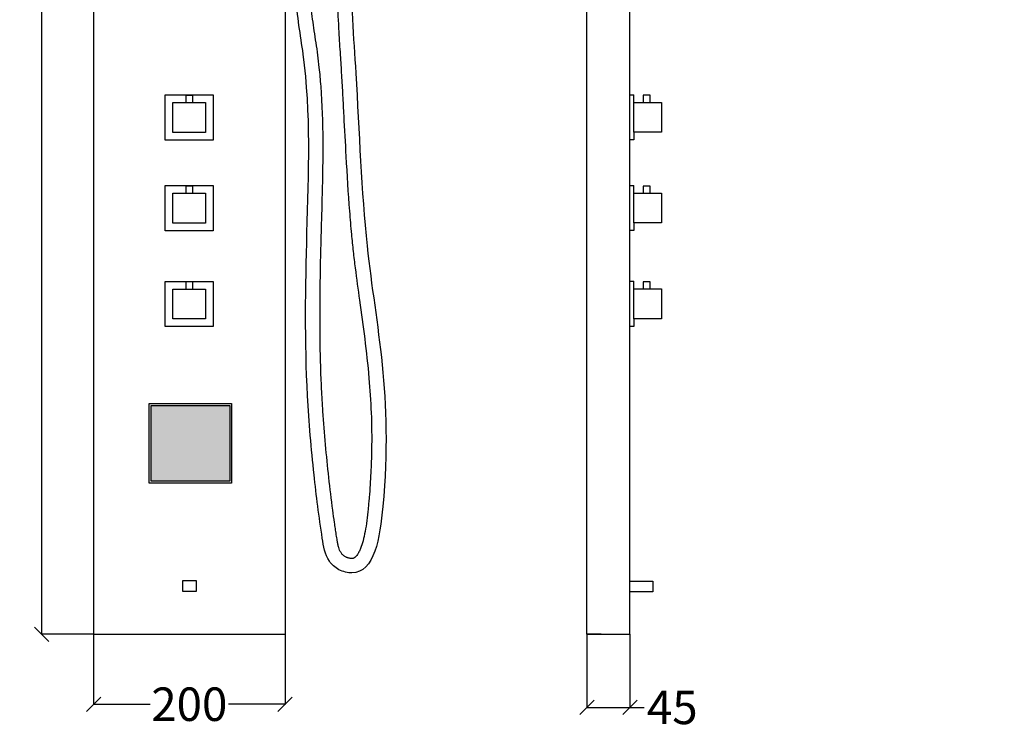
# Model space of a CAD drawing. Units: millimetres. Extents: x 3474 to 6374, y -8656 to -3747.
# Drawn here: x 4110 to 5139, y -6145 to -5404 of the extents above; entities that cross this region are included whole.
import ezdxf

# ---------------------------------------------------------------- set-up
doc = ezdxf.new("R2010")
doc.units = ezdxf.units.MM
doc.header["$MEASUREMENT"] = 0
doc.dimstyles.get("Standard").update_dxf_attribs({"dimtxt": 35, "dimasz": 15, "dimexe": 0.18, "dimexo": 0.0625, "dimgap": 0.03, "dimtad": 0, "dimdec": 0, "dimzin": 0, "dimdsep": 46, "dimtxsty": 'Standard', "dimblk": 'OBLIQUE', "dimcen": 0.09, "dimadec": 0, "dimazin": 0, "dimtfac": 1, "dimtdec": 0, "dimtofl": 0, "dimtmove": 0, "dimatfit": 3, "dimfxl": 1, "dimtolj": 1, "dimtzin": 0, "dimarcsym": 0})

# ---------------------------------------------------------------- blocks, each defined once
blk = doc.blocks.new('_Oblique')
at = {"color": 0, "linetype": 'ByBlock', "lineweight": -2}
blk.add_line((-0.5, -0.5), (0.5, 0.5), dxfattribs=at)
blk = doc.blocks.new('*D3')
at = {"color": 0, "lineweight": -2, "transparency": 16777216}
for p, q in [((4187.3, -6046), (4187.3, -6119.2)), ((4387.3, -6046), (4387.3, -6119.2)), ((4187.3, -6119), (4246.5, -6119)), ((4387.3, -6119), (4328.2, -6119))]:
    blk.add_line(p, q, dxfattribs=at)
at = {"layer": 'Defpoints', "color": 0, "transparency": 16777216}
for p in [(4187.3, -6046), (4387.3, -6046), (4387.3, -6119)]:
    blk.add_point(p, dxfattribs=at)
at = {"color": 0, "lineweight": -2, "transparency": 16777216, "xscale": 15, "yscale": 15, "zscale": 15, "rotation": 180}
blk.add_blockref('_Oblique', (4187.3, -6119), dxfattribs=at)
at = {"color": 0, "lineweight": -2, "transparency": 16777216, "xscale": 15, "yscale": 15, "zscale": 15}
blk.add_blockref('_Oblique', (4387.3, -6119), dxfattribs=at)
at = {"color": 0, "transparency": 16777216, "insert": (4287.3, -6119), "char_height": 35, "attachment_point": 5}
blk.add_mtext('\\A1;200', dxfattribs=at)
blk = doc.blocks.new('*D4')
at = {"color": 0, "lineweight": -2, "transparency": 16777216}
for p, q in [((4187.3, -4566), (4132.9, -4566)), ((4133.1, -4566), (4133.1, -5250.5)), ((4133.1, -6046), (4133.1, -5361.4)), ((4187.3, -6046), (4132.9, -6046))]:
    blk.add_line(p, q, dxfattribs=at)
at = {"layer": 'Defpoints', "color": 0, "transparency": 16777216}
for p in [(4133.1, -4566), (4187.3, -4566), (4187.3, -6046)]:
    blk.add_point(p, dxfattribs=at)
at = {"color": 0, "lineweight": -2, "transparency": 16777216, "xscale": 15, "yscale": 15, "zscale": 15}
for p, rotation in [((4133.1, -4566), 90), ((4133.1, -6046), 270)]:
    blk.add_blockref('_Oblique', p, dxfattribs=dict(at, rotation=rotation))
at = {"color": 0, "transparency": 16777216, "insert": (4133.1, -5306), "char_height": 35, "attachment_point": 5, "rotation": 90}
blk.add_mtext('\\A1;1480', dxfattribs=at)
blk = doc.blocks.new('*D5')
at = {"color": 0, "lineweight": -2, "transparency": 16777216}
for p, q in [((4702.6, -6046), (4702.6, -6122.4)), ((4747.6, -6046), (4747.6, -6122.4)), ((4702.6, -6122.3), (4747.6, -6122.3)), ((4747.6, -6122.3), (4762.6, -6122.3))]:
    blk.add_line(p, q, dxfattribs=at)
at = {"layer": 'Defpoints', "color": 0, "transparency": 16777216}
for p in [(4702.6, -6046), (4747.6, -6046), (4747.6, -6122.3)]:
    blk.add_point(p, dxfattribs=at)
at = {"color": 0, "lineweight": -2, "transparency": 16777216, "xscale": 15, "yscale": 15, "zscale": 15, "rotation": 180}
blk.add_blockref('_Oblique', (4702.6, -6122.3), dxfattribs=at)
at = {"color": 0, "lineweight": -2, "transparency": 16777216, "xscale": 15, "yscale": 15, "zscale": 15}
blk.add_blockref('_Oblique', (4747.6, -6122.3), dxfattribs=at)
at = {"color": 0, "transparency": 16777216, "insert": (4791.8, -6122.3), "char_height": 35, "attachment_point": 5}
blk.add_mtext('\\A1;45', dxfattribs=at)

msp = doc.modelspace()

# ---------------------------------------------------------------- hatches: boundary and pattern name
h = msp.add_hatch()
h.set_pattern_fill('GOST_GLASS', color=256, scale=1.5)
h.set_pattern_definition([(45, (4410.011, 0), (12.727922, -1e-15), [7.5, -10.5]), (45, (4413.193, 0), (12.727922, -1e-15), [3, -15]), (45, (4410.011, 3.182), (12.727922, -1e-15), [3, -15])])
h.paths.add_polyline_path([(4329.5, -5107), (4247.5, -5107), (4247.5, -5186.1), (4329.5, -5186.1)])
h.paths.add_polyline_path([(4329.5, -5307), (4247.5, -5307), (4247.5, -5386.1), (4329.5, -5386.1)])
h.paths.add_polyline_path([(4329.5, -5807), (4247.5, -5807), (4247.5, -5886.1), (4329.5, -5886.1)])
h.paths.add_polyline_path([(5574.4, -5077.1), (5504, -5036.4), (5504, -5114.8), (5574.4, -5155.5)])
h.paths.add_polyline_path([(5574.4, -5277.1), (5504, -5236.4), (5504, -5314.8), (5574.4, -5355.5)])
h.paths.add_polyline_path([(5574.4, -5777.1), (5504, -5736.4), (5504, -5814.8), (5574.4, -5855.5)])

# ---------------------------------------------------------------- linework, layer by layer
for p, q in [((4187.3, -4566), (4187.3, -6046)), ((4387.3, -4566), (4387.3, -6046)), ((4702.6, -6046), (4702.6, -4738.1)), ((4747.6, -6046), (4747.6, -4738.1)), ((4747.6, -5482.4), (4751.6, -5482.4)), ((4747.6, -5529.5), (4747.6, -5482.4)), ((4751.6, -5490.4), (4751.6, -5482.4)), ((4751.6, -5521.5), (4751.6, -5529.5)), ((4751.6, -5529.5), (4747.6, -5529.5)), ((4747.6, -5577.1), (4751.6, -5577.1)), ((4747.6, -5624.3), (4747.6, -5577.1)), ((4751.6, -5585.1), (4751.6, -5577.1)), ((4751.6, -5624.3), (4747.6, -5624.3)), ((4751.6, -5616.3), (4751.6, -5624.3)), ((4747.6, -5677.1), (4751.6, -5677.1)), ((4747.6, -5724.3), (4747.6, -5677.1)), ((4751.6, -5685.1), (4751.6, -5677.1)), ((4751.6, -5716.3), (4751.6, -5724.3)), ((4751.6, -5724.3), (4747.6, -5724.3)), ((4187.3, -6046), (4387.3, -6046)), ((4187.3, -6046), (4387.3, -6046)), ((4187.3, -6046), (4387.3, -6046)), ((4702.6, -6046), (4747.6, -6046)), ((4717.6, -6046), (4702.6, -6046))]:
    msp.add_line(p, q)
for points in [[(4262.2, -5482.6), (4312.1, -5482.6), (4312.1, -5529.8), (4262.2, -5529.8)], [(4270.2, -5490.6), (4304.1, -5490.6), (4304.1, -5521.8), (4270.2, -5521.8)], [(4283.7, -5490.6), (4290.9, -5490.6), (4290.9, -5483.1), (4283.7, -5483.1)], [(4751.6, -5490.4), (4780.7, -5490.4), (4780.7, -5521.5), (4751.6, -5521.5)], [(4761.5, -5490.4), (4768.8, -5490.4), (4768.8, -5482.9), (4761.5, -5482.9)], [(4262.2, -5577.3), (4312.1, -5577.3), (4312.1, -5624.5), (4262.2, -5624.5)], [(4283.7, -5585.3), (4290.9, -5585.3), (4290.9, -5577.9), (4283.7, -5577.9)], [(4761.5, -5585.1), (4768.8, -5585.1), (4768.8, -5577.7), (4761.5, -5577.7)], [(4270.2, -5585.3), (4304.1, -5585.3), (4304.1, -5616.5), (4270.2, -5616.5)], [(4751.6, -5585.1), (4780.7, -5585.1), (4780.7, -5616.3), (4751.6, -5616.3)], [(4262.2, -5677.3), (4312.1, -5677.3), (4312.1, -5724.5), (4262.2, -5724.5)], [(4270.2, -5685.3), (4304.1, -5685.3), (4304.1, -5716.5), (4270.2, -5716.5)], [(4283.7, -5685.3), (4290.9, -5685.3), (4290.9, -5677.9), (4283.7, -5677.9)], [(4751.6, -5685.1), (4780.7, -5685.1), (4780.7, -5716.3), (4751.6, -5716.3)], [(4761.5, -5685.1), (4768.8, -5685.1), (4768.8, -5677.7), (4761.5, -5677.7)], [(4245.5, -5805), (4331.5, -5805), (4331.5, -5888.1), (4245.5, -5888.1)], [(4247.5, -5807), (4329.5, -5807), (4329.5, -5886.1), (4247.5, -5886.1)], [(4280.6, -5989.9), (4294.6, -5989.9), (4294.6, -6001.1), (4280.6, -6001.1)], [(4747.6, -5990.4), (4771.6, -5990.4), (4771.6, -6001.6), (4747.6, -6001.6)]]:
    msp.add_lwpolyline(points, close=True)
for points, knots in [([(4455.6, -5303.4), (4455.9, -5310), (4456.4, -5320.7), (4457, -5335.4), (4455.6, -5381), (4463.6, -5481.5), (4470, -5678.8), (4505.5, -5815.4), (4480, -5988.2), (4443.1, -5979.6), (4429.7, -5967.3), (4423.8, -5931), (4416.6, -5874.5), (4407.4, -5767.6), (4409.5, -5621.5), (4415.5, -5481.1), (4399, -5396.7), (4398.8, -5371.3), (4397.5, -5366.6), (4397.1, -5365.2)], [0, 0, 0, 0, 19.911219, 32.225047, 44.172228, 156.535752, 337.347607, 609.97508, 686.568689, 700.463002, 713.934689, 738.980715, 805.822827, 888.344412, 1058.779932, 1245.388599, 1306.250514, 1316.335052, 1320.816131, 1320.816131, 1320.816131, 1320.816131]), ([(4440.5, -5300.8), (4440.6, -5301.9), (4440.6, -5303), (4440.6, -5304), (4440.6, -5304), (4440.6, -5304), (4440.6, -5304), (4440.8, -5306.8), (4440.9, -5309.6), (4441.1, -5314.5), (4441.2, -5316.6), (4441.4, -5320.9), (4441.5, -5323.1), (4441.6, -5327.4), (4441.7, -5329.5), (4441.8, -5332.6), (4441.8, -5333.6), (4441.8, -5335.6), (4441.8, -5336.6), (4441.8, -5338.6), (4441.8, -5339.6), (4441.8, -5342), (4441.7, -5343.4), (4441.7, -5346.2), (4441.6, -5347.6), (4441.6, -5351.9), (4441.5, -5354.8), (4441.5, -5360.5), (4441.5, -5363.3), (4441.6, -5371.8), (4441.7, -5377.5), (4442.3, -5394.5), (4442.8, -5405.7), (4443.9, -5424.9), (4444.4, -5432.9), (4445.4, -5447.9), (4445.8, -5454.9), (4446.7, -5468.9), (4447.1, -5475.9), (4447.8, -5490), (4448.2, -5497.1), (4449.3, -5518.4), (4450.1, -5532.6), (4451.9, -5566), (4453.1, -5585.2), (4455.2, -5612.2), (4455.9, -5620.2), (4457.2, -5634.2), (4457.8, -5640.1), (4459.1, -5651.8), (4459.8, -5657.6), (4462, -5674.7), (4463.5, -5685.9), (4466.9, -5710.5), (4468.8, -5723.8), (4472.2, -5750.8), (4473.7, -5764.4), (4477, -5801.9), (4478.2, -5826.5), (4477.6, -5857.5), (4477.5, -5861.4), (4477.1, -5873.2), (4476.7, -5881.4), (4475.9, -5894.1), (4475.6, -5898.6), (4475, -5905.1), (4474.8, -5907.1), (4474.5, -5911.1), (4474.3, -5913.2), (4473.7, -5919.2), (4473.2, -5923.3), (4472.2, -5931.2), (4471.6, -5935), (4470.3, -5942.1), (4469.6, -5945.3), (4468, -5951.2), (4467.1, -5953.9), (4465.6, -5957.6), (4465.1, -5958.9), (4463.9, -5961), (4463.4, -5961.9), (4462.4, -5963.5), (4461.9, -5964.1), (4461.1, -5964.9), (4460.9, -5965.2), (4460.4, -5965.6), (4460.1, -5965.8), (4459.8, -5966), (4459.6, -5966.1), (4459.3, -5966.3), (4459.2, -5966.3), (4459, -5966.4), (4458.9, -5966.5), (4458.7, -5966.5), (4458.6, -5966.6), (4458.3, -5966.7), (4458.2, -5966.7), (4457.8, -5966.7), (4457.7, -5966.8), (4457.3, -5966.8), (4457.1, -5966.8), (4456.6, -5966.8), (4456.3, -5966.8), (4455.6, -5966.7), (4455.1, -5966.7), (4454.1, -5966.5), (4453.7, -5966.4), (4452.9, -5966.1), (4452.5, -5966), (4451.8, -5965.7), (4451.5, -5965.6), (4450.7, -5965.3), (4450.3, -5965), (4449.5, -5964.5), (4449.1, -5964.3), (4448.3, -5963.6), (4447.9, -5963.3), (4447.2, -5962.6), (4446.9, -5962.3), (4446.3, -5961.6), (4446.1, -5961.2), (4445.6, -5960.4), (4445.3, -5960), (4444.8, -5959), (4444.6, -5958.5), (4444, -5957.2), (4443.7, -5956.2), (4443.1, -5954.2), (4442.8, -5953.1), (4442.3, -5950.8), (4442.1, -5949.5), (4441.7, -5947.2), (4441.5, -5946.2), (4441.2, -5944.1), (4441, -5943.1), (4440.5, -5939.8), (4440.2, -5937.7), (4439.6, -5933.4), (4439.2, -5931.2), (4438.3, -5924.9), (4437.7, -5920.6), (4435.7, -5904.9), (4434.3, -5893.6), (4431.8, -5870.8), (4430.6, -5859.3), (4428.5, -5836.2), (4427.6, -5824.6), (4426.3, -5805.2), (4425.9, -5797.4), (4425.1, -5781.8), (4424.8, -5774), (4424.1, -5750.6), (4423.9, -5734.9), (4423.8, -5703.7), (4423.9, -5688), (4424.4, -5661.3), (4424.6, -5650.3), (4425.1, -5630.5), (4425.4, -5621.8), (4425.9, -5604.3), (4426.1, -5595.5), (4426.8, -5568), (4427.2, -5549.1), (4426.9, -5511.4), (4426.3, -5492.5), (4424.4, -5467), (4423.8, -5460.4), (4422.6, -5449.5), (4422.1, -5445.2), (4421, -5436.6), (4420.4, -5432.4), (4419.1, -5423.9), (4418.5, -5419.7), (4416.6, -5407.4), (4415.5, -5399.5), (4414.6, -5390.3), (4414.5, -5389), (4414.3, -5385.8), (4414.2, -5383.9), (4414, -5381.5), (4414, -5380.9), (4414, -5379.8), (4413.9, -5379.3), (4413.9, -5378.1), (4413.9, -5377.5), (4413.8, -5376.2), (4413.8, -5375.4), (4413.7, -5374), (4413.7, -5373.2), (4413.6, -5371.5), (4413.5, -5370.6), (4413.3, -5369.2), (4413.2, -5368.6), (4413, -5367.5), (4412.9, -5366.9), (4412.7, -5365.8), (4412.6, -5365.3), (4412.4, -5364.2), (4412.2, -5363.7), (4412, -5362.8), (4411.8, -5362.3), (4411.7, -5361.9)], [-3.227547, -3.227547, -3.227547, -3.227547, -0.000231, -0.000231, -0.000231, 0, 0, 0, 8.387585, 8.387585, 14.685364, 14.685364, 21.279143, 21.279143, 27.872922, 27.872922, 31.116345, 31.116345, 34.359769, 34.359769, 37.603192, 37.603192, 41.789598, 41.789598, 45.976004, 45.976004, 54.348816, 54.348816, 62.721629, 62.721629, 79.467253, 79.467253, 112.958502, 112.958502, 136.832816, 136.832816, 157.708421, 157.708421, 178.584027, 178.584027, 199.459633, 199.459633, 241.210845, 241.210845, 298.374336, 298.374336, 323.140206, 323.140206, 341.705462, 341.705462, 360.270718, 360.270718, 397.401231, 397.401231, 442.242765, 442.242765, 487.0843, 487.0843, 561.270264, 561.270264, 571.753577, 571.753577, 592.720203, 592.720203, 603.662808, 603.662808, 608.500083, 608.500083, 613.337359, 613.337359, 623.01191, 623.01191, 632.686461, 632.686461, 641.732941, 641.732941, 650.779422, 650.779422, 656.11671, 656.11671, 661.203481, 661.203481, 666.290253, 666.290253, 669.456106, 669.456106, 672.621958, 672.621958, 675.179437, 675.179437, 676.967949, 676.967949, 678.756461, 678.756461, 680.80966, 680.80966, 682.862858, 682.862858, 684.916056, 684.916056, 686.969254, 686.969254, 689.022453, 689.022453, 692.161892, 692.161892, 694.594821, 694.594821, 697.027749, 697.027749, 699.053309, 699.053309, 702.233802, 702.233802, 705.414296, 705.414296, 708.594789, 708.594789, 711.599233, 711.599233, 714.603676, 714.603676, 717.60812, 717.60812, 720.612563, 720.612563, 725.011931, 725.011931, 729.411298, 729.411298, 733.810666, 733.810666, 737.038872, 737.038872, 740.267079, 740.267079, 746.723491, 746.723491, 753.179904, 753.179904, 766.092729, 766.092729, 801.186287, 801.186287, 836.279844, 836.279844, 871.373401, 871.373401, 895.039796, 895.039796, 918.706191, 918.706191, 966.038981, 966.038981, 1013.371771, 1013.371771, 1046.524458, 1046.524458, 1072.730652, 1072.730652, 1098.936846, 1098.936846, 1154.698377, 1154.698377, 1210.459909, 1210.459909, 1229.826366, 1229.826366, 1242.497125, 1242.497125, 1255.167884, 1255.167884, 1267.838643, 1267.838643, 1292.855576, 1292.855576, 1297.016211, 1297.016211, 1303.063877, 1303.063877, 1304.831996, 1304.831996, 1306.600114, 1306.600114, 1308.502523, 1308.502523, 1310.404932, 1310.404932, 1312.307342, 1312.307342, 1314.283409, 1314.283409, 1315.421194, 1315.421194, 1316.558979, 1316.558979, 1317.696764, 1317.696764, 1318.834549, 1318.834549, 1319.940053, 1319.940053, 1319.940053, 1319.940053])]:
    msp.add_open_spline(points, degree=3, knots=knots)

# ---------------------------------------------------------------- dimensions: what is measured, and where the dimension line sits
dim = msp.add_linear_dim(base=(4133.1, -4566), p1=(4187.3, -6046), p2=(4187.3, -4566), angle=90, dimstyle='Standard', override={"dimtoh": 1})
dim.commit()
dim.dimension.update_dxf_attribs({"geometry": '*D4', "text_midpoint": (4133.1, -5306)})
for base, p1, p2, picture, middle in [((4387.3, -6119), (4187.3, -6046), (4387.3, -6046), '*D3', (4287.3, -6119)), ((4747.6, -6122.3), (4702.6, -6046), (4747.6, -6046), '*D5', (4791.8, -6122.3))]:
    dim = msp.add_linear_dim(base=base, p1=p1, p2=p2, dimstyle='Standard', override={"dimtoh": 1})
    dim.commit()
    dim.dimension.update_dxf_attribs({"geometry": picture, "text_midpoint": middle})

doc.saveas('drawing.dxf')
